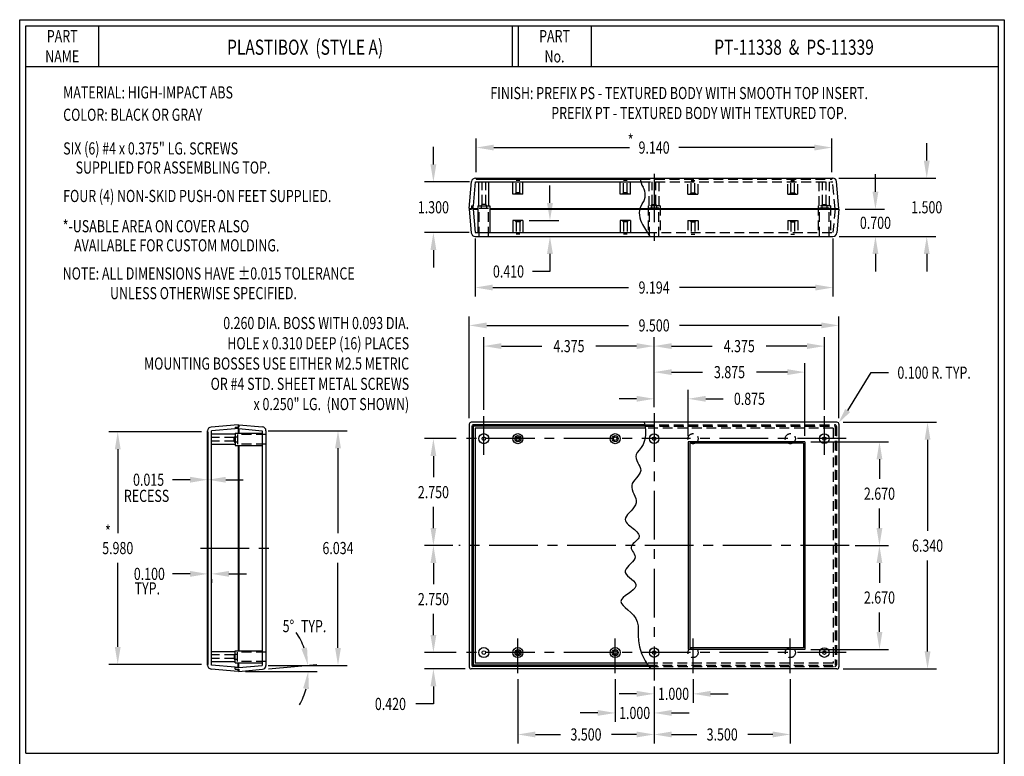
# Model space of a CAD drawing. Extents: x 0 to 25.3, y 0 to 38.8.
# Drawn here: x 0 to 25.3, y 19.8 to 38.8 of the extents above; entities that cross this region are included whole.
import ezdxf
from ezdxf.enums import TextEntityAlignment as Align

# ---------------------------------------------------------------- set-up
doc = ezdxf.new("R2010")
doc.units = 0
doc.linetypes.add('CENTER', pattern=[2, 1.25, -0.25, 0.25, -0.25])
doc.linetypes.add('HIDDEN', pattern=[0.375, 0.25, -0.125])
doc.layers.get('0').update_dxf_attribs({"linetype": 'CONTINUOUS'})
for name, color, linetype in [('CENTER', 7, 'CENTER'), ('DIM', 7, 'CONTINUOUS'), ('HIDDEN', 7, 'HIDDEN'), ('OBJECT', 7, 'CONTINUOUS'), ('TEXT', 7, 'CONTINUOUS'), ('TITLE', 7, 'CONTINUOUS')]:
    doc.layers.add(name, color=color, linetype=linetype)
doc.styles.add('TXT', font='txt', dxfattribs={"width": 0.75})
doc.dimstyles.new('DIM', dxfattribs={"dimscale": 2.5, "dimtxt": 0.125, "dimasz": 0.18, "dimexe": 0.093, "dimexo": 0.0625, "dimgap": 0.09, "dimtad": 0, "dimtih": 1, "dimtoh": 1, "dimzin": 0, "dimcen": 0.09, "dimazin": 3, "dimtfac": 1, "dimtix": 1, "dimtofl": 0, "dimtmove": 0, "dimatfit": 3})
doc.dimstyles.new('STD', dxfattribs={"dimscale": 2.5, "dimtxt": 0.125, "dimasz": 0.18, "dimexe": 0.093, "dimexo": 0.0625, "dimgap": 0.09, "dimtad": 0, "dimtih": 1, "dimtoh": 1, "dimzin": 0, "dimcen": 0.09, "dimazin": 3, "dimtfac": 1, "dimtofl": 0, "dimtmove": 0, "dimatfit": 3})

# ---------------------------------------------------------------- blocks, each defined once
blk = doc.blocks.new('*D18')
at = {"color": 0, "linetype": 'BYBLOCK'}
for p, q in [((10.985816, 34.314371), (10.985816, 35.175559)), ((20.125816, 34.314371), (20.125816, 35.175559)), ((11.435816, 34.943059), (14.920659, 34.943059)), ((19.675816, 34.943059), (16.190972, 34.943059))]:
    blk.add_line(p, q, dxfattribs=at)
for points in [[(11.435816, 35.018059), (11.435816, 34.868059), (10.985816, 34.943059)], [(19.675816, 35.018059), (19.675816, 34.868059), (20.125816, 34.943059)]]:
    blk.add_solid(points, dxfattribs=at)
at = {"color": 0, "linetype": 'BYBLOCK', "style": 'TXT', "width": 0.75}
blk.add_text('9.140', height=0.3125, dxfattribs=at).set_placement((15.555816, 34.943059), align=Align.MIDDLE_CENTER)
blk = doc.blocks.new('*D0')
at = {"color": 0, "linetype": 'BYBLOCK'}
for p, q in [((12.880088, 32.034374), (12.880088, 32.484374)), ((12.342566, 31.584374), (13.112588, 31.584374)), ((13.033112, 31.174374), (13.112588, 31.174374)), ((12.880088, 30.724374), (12.880088, 30.274374)), ((12.880088, 30.274374), (12.430088, 30.274374))]:
    blk.add_line(p, q, dxfattribs=at)
for points in [[(12.805088, 32.034374), (12.955088, 32.034374), (12.880088, 31.584374)], [(12.805088, 30.724374), (12.955088, 30.724374), (12.880088, 31.174374)]]:
    blk.add_solid(points, dxfattribs=at)
at = {"color": 0, "linetype": 'BYBLOCK', "style": 'TXT', "width": 0.75}
blk.add_text('0.410', height=0.3125, dxfattribs=at).set_placement((11.814463, 30.274374), align=Align.MIDDLE_CENTER)
blk = doc.blocks.new('*D1')
at = {"color": 0, "linetype": 'BYBLOCK'}
for p, q in [((21.243622, 32.324374), (21.243622, 32.774374)), ((20.462066, 31.874374), (21.476122, 31.874374)), ((20.30919, 31.174374), (21.476122, 31.174374)), ((21.243622, 30.724374), (21.243622, 30.274374))]:
    blk.add_line(p, q, dxfattribs=at)
for points in [[(21.168622, 32.324374), (21.318622, 32.324374), (21.243622, 31.874374)], [(21.168622, 30.724374), (21.318622, 30.724374), (21.243622, 31.174374)]]:
    blk.add_solid(points, dxfattribs=at)
at = {"color": 0, "linetype": 'BYBLOCK', "style": 'TXT', "width": 0.75}
blk.add_text('0.700', height=0.3125, dxfattribs=at).set_placement((21.243622, 31.524374), align=Align.MIDDLE_CENTER)
blk = doc.blocks.new('*D2')
at = {"color": 0, "linetype": 'BYBLOCK'}
for p, q in [((22.561718, 33.124374), (22.561718, 33.574374)), ((20.301935, 32.674374), (22.794218, 32.674374)), ((20.30919, 31.174374), (22.794218, 31.174374)), ((22.561718, 30.724374), (22.561718, 30.274374))]:
    blk.add_line(p, q, dxfattribs=at)
for points in [[(22.486718, 33.124374), (22.636718, 33.124374), (22.561718, 32.674374)], [(22.486718, 30.724374), (22.636718, 30.724374), (22.561718, 31.174374)]]:
    blk.add_solid(points, dxfattribs=at)
at = {"color": 0, "linetype": 'BYBLOCK', "style": 'TXT', "width": 0.75}
blk.add_text('1.500', height=0.3125, dxfattribs=at).set_placement((22.561718, 31.924374), align=Align.MIDDLE_CENTER)
blk = doc.blocks.new('*D3')
at = {"color": 0, "linetype": 'BYBLOCK'}
for p, q in [((15.556316, 28.957105), (15.556316, 29.401846)), ((16.431316, 28.220883), (16.431316, 29.401846)), ((15.106316, 29.169346), (14.656316, 29.169346)), ((16.881316, 29.169346), (17.331316, 29.169346))]:
    blk.add_line(p, q, dxfattribs=at)
for points in [[(15.106316, 29.244346), (15.106316, 29.094346), (15.556316, 29.169346)], [(16.881316, 29.244346), (16.881316, 29.094346), (16.431316, 29.169346)]]:
    blk.add_solid(points, dxfattribs=at)
at = {"color": 0, "linetype": 'BYBLOCK', "style": 'TXT', "width": 0.75}
blk.add_text('0.875', height=0.3125, dxfattribs=at).set_placement((18.005534, 29.169346), align=Align.MIDDLE_CENTER)
blk = doc.blocks.new('*D4')
at = {"color": 0, "linetype": 'BYBLOCK'}
for p, q in [((15.556316, 28.957105), (15.556316, 30.087273)), ((16.006316, 29.854773), (16.800066, 29.854773)), ((18.981316, 29.854773), (18.187566, 29.854773)), ((19.431316, 28.220883), (19.431316, 30.087273))]:
    blk.add_line(p, q, dxfattribs=at)
for points in [[(16.006316, 29.929773), (16.006316, 29.779773), (15.556316, 29.854773)], [(18.981316, 29.929773), (18.981316, 29.779773), (19.431316, 29.854773)]]:
    blk.add_solid(points, dxfattribs=at)
at = {"color": 0, "linetype": 'BYBLOCK', "style": 'TXT', "width": 0.75}
blk.add_text('3.875', height=0.3125, dxfattribs=at).set_placement((17.493816, 29.854773), align=Align.MIDDLE_CENTER)
blk = doc.blocks.new('*D17')
at = {"color": 0, "linetype": 'BYBLOCK'}
for p, q in [((15.556316, 28.957105), (15.556316, 30.756573)), ((19.931316, 28.883187), (19.931316, 30.756573)), ((16.006316, 30.524073), (17.050066, 30.524073)), ((19.481316, 30.524073), (18.437566, 30.524073))]:
    blk.add_line(p, q, dxfattribs=at)
for points in [[(16.006316, 30.599073), (16.006316, 30.449073), (15.556316, 30.524073)], [(19.481316, 30.599073), (19.481316, 30.449073), (19.931316, 30.524073)]]:
    blk.add_solid(points, dxfattribs=at)
at = {"color": 0, "linetype": 'BYBLOCK', "style": 'TXT', "width": 0.75}
blk.add_text('4.375', height=0.3125, dxfattribs=at).set_placement((17.743816, 30.524073), align=Align.MIDDLE_CENTER)
blk = doc.blocks.new('*D16')
at = {"color": 0, "linetype": 'BYBLOCK'}
for p, q in [((11.181316, 28.883187), (11.181316, 30.756573)), ((15.556316, 28.957105), (15.556316, 30.756573)), ((11.631316, 30.524073), (12.675066, 30.524073)), ((15.106316, 30.524073), (14.062566, 30.524073))]:
    blk.add_line(p, q, dxfattribs=at)
for points in [[(11.631316, 30.599073), (11.631316, 30.449073), (11.181316, 30.524073)], [(15.106316, 30.599073), (15.106316, 30.449073), (15.556316, 30.524073)]]:
    blk.add_solid(points, dxfattribs=at)
at = {"color": 0, "linetype": 'BYBLOCK', "style": 'TXT', "width": 0.75}
blk.add_text('4.375', height=0.3125, dxfattribs=at).set_placement((13.368816, 30.524073), align=Align.MIDDLE_CENTER)
blk = doc.blocks.new('*D15')
at = {"color": 0, "linetype": 'BYBLOCK'}
for p, q in [((10.805816, 28.670883), (10.805816, 31.288786)), ((20.305816, 28.670883), (20.305816, 31.288786)), ((11.255816, 31.056286), (14.901128, 31.056286)), ((19.855816, 31.056286), (16.210503, 31.056286))]:
    blk.add_line(p, q, dxfattribs=at)
for points in [[(11.255816, 31.131286), (11.255816, 30.981286), (10.805816, 31.056286)], [(19.855816, 31.131286), (19.855816, 30.981286), (20.305816, 31.056286)]]:
    blk.add_solid(points, dxfattribs=at)
at = {"color": 0, "linetype": 'BYBLOCK', "style": 'TXT', "width": 0.75}
blk.add_text('9.500', height=0.3125, dxfattribs=at).set_placement((15.555816, 31.056286), align=Align.MIDDLE_CENTER)
blk = doc.blocks.new('*D7')
at = {"color": 0, "linetype": 'BYBLOCK'}
for p, q in [((16.556316, 22.021923), (16.556316, 21.414891)), ((15.556316, 21.832162), (15.556316, 21.414891)), ((15.106316, 21.647391), (14.656316, 21.647391)), ((17.006316, 21.647391), (17.456316, 21.647391))]:
    blk.add_line(p, q, dxfattribs=at)
for points in [[(15.106316, 21.722391), (15.106316, 21.572391), (15.556316, 21.647391)], [(17.006316, 21.722391), (17.006316, 21.572391), (16.556316, 21.647391)]]:
    blk.add_solid(points, dxfattribs=at)
at = {"color": 0, "linetype": 'BYBLOCK', "style": 'TXT', "width": 0.75}
blk.add_text('1.000', height=0.3125, dxfattribs=at).set_placement((16.056316, 21.647391), align=Align.MIDDLE_CENTER)
blk = doc.blocks.new('*D6')
at = {"color": 0, "linetype": 'BYBLOCK'}
for p, q in [((14.556316, 22.021923), (14.556316, 20.922997)), ((15.556316, 21.832162), (15.556316, 20.922997)), ((14.106316, 21.155497), (13.656316, 21.155497)), ((16.006316, 21.155497), (16.456316, 21.155497))]:
    blk.add_line(p, q, dxfattribs=at)
for points in [[(14.106316, 21.230497), (14.106316, 21.080497), (14.556316, 21.155497)], [(16.006316, 21.230497), (16.006316, 21.080497), (15.556316, 21.155497)]]:
    blk.add_solid(points, dxfattribs=at)
at = {"color": 0, "linetype": 'BYBLOCK', "style": 'TXT', "width": 0.75}
blk.add_text('1.000', height=0.3125, dxfattribs=at).set_placement((15.056316, 21.155497), align=Align.MIDDLE_CENTER)
blk = doc.blocks.new('*D5')
at = {"color": 0, "linetype": 'BYBLOCK'}
for p, q in [((19.056316, 22.021923), (19.056316, 20.369817)), ((15.556316, 21.832162), (15.556316, 20.369817)), ((16.006316, 20.602317), (16.651628, 20.602317)), ((18.606316, 20.602317), (17.961003, 20.602317))]:
    blk.add_line(p, q, dxfattribs=at)
for points in [[(16.006316, 20.677317), (16.006316, 20.527317), (15.556316, 20.602317)], [(18.606316, 20.677317), (18.606316, 20.527317), (19.056316, 20.602317)]]:
    blk.add_solid(points, dxfattribs=at)
at = {"color": 0, "linetype": 'BYBLOCK', "style": 'TXT', "width": 0.75}
blk.add_text('3.500', height=0.3125, dxfattribs=at).set_placement((17.306316, 20.602317), align=Align.MIDDLE_CENTER)
blk = doc.blocks.new('*D8')
at = {"color": 0, "linetype": 'BYBLOCK'}
for p, q in [((12.056316, 22.021923), (12.056316, 20.369817)), ((15.556316, 21.832162), (15.556316, 20.369817)), ((12.506316, 20.602317), (13.151628, 20.602317)), ((15.106316, 20.602317), (14.461003, 20.602317))]:
    blk.add_line(p, q, dxfattribs=at)
for points in [[(12.506316, 20.677317), (12.506316, 20.527317), (12.056316, 20.602317)], [(15.106316, 20.677317), (15.106316, 20.527317), (15.556316, 20.602317)]]:
    blk.add_solid(points, dxfattribs=at)
at = {"color": 0, "linetype": 'BYBLOCK', "style": 'TXT', "width": 0.75}
blk.add_text('3.500', height=0.3125, dxfattribs=at).set_placement((13.806316, 20.602317), align=Align.MIDDLE_CENTER)
blk = doc.blocks.new('*D9')
at = {"color": 0, "linetype": 'BYBLOCK'}
for p, q in [((19.587566, 28.064633), (21.579355, 28.064633)), ((21.346855, 27.614633), (21.346855, 27.110883)), ((21.346855, 25.844633), (21.346855, 26.348383)), ((20.726659, 25.394633), (21.579355, 25.394633))]:
    blk.add_line(p, q, dxfattribs=at)
for points in [[(21.271855, 27.614633), (21.421855, 27.614633), (21.346855, 28.064633)], [(21.271855, 25.844633), (21.421855, 25.844633), (21.346855, 25.394633)]]:
    blk.add_solid(points, dxfattribs=at)
at = {"color": 0, "linetype": 'BYBLOCK', "style": 'TXT', "width": 0.75}
blk.add_text('2.670', height=0.3125, dxfattribs=at).set_placement((21.346855, 26.729633), align=Align.MIDDLE_CENTER)
blk = doc.blocks.new('*D14')
at = {"color": 0, "linetype": 'BYBLOCK'}
for p, q in [((20.412066, 28.564633), (22.81517, 28.564633)), ((22.58267, 28.114633), (22.58267, 25.775883)), ((22.58267, 22.674633), (22.58267, 25.013383)), ((20.412066, 22.224633), (22.81517, 22.224633))]:
    blk.add_line(p, q, dxfattribs=at)
for points in [[(22.50767, 28.114633), (22.65767, 28.114633), (22.58267, 28.564633)], [(22.50767, 22.674633), (22.65767, 22.674633), (22.58267, 22.224633)]]:
    blk.add_solid(points, dxfattribs=at)
at = {"color": 0, "linetype": 'BYBLOCK', "style": 'TXT', "width": 0.75}
blk.add_text('6.340', height=0.3125, dxfattribs=at).set_placement((22.58267, 25.394633), align=Align.MIDDLE_CENTER)
blk = doc.blocks.new('*D10')
at = {"color": 0, "linetype": 'BYBLOCK'}
for p, q in [((20.726659, 25.394633), (21.579355, 25.394633)), ((21.346855, 24.944633), (21.346855, 24.440883)), ((21.346855, 23.174633), (21.346855, 23.678383)), ((19.587566, 22.724633), (21.579355, 22.724633))]:
    blk.add_line(p, q, dxfattribs=at)
for points in [[(21.271855, 24.944633), (21.421855, 24.944633), (21.346855, 25.394633)], [(21.271855, 23.174633), (21.421855, 23.174633), (21.346855, 22.724633)]]:
    blk.add_solid(points, dxfattribs=at)
at = {"color": 0, "linetype": 'BYBLOCK', "style": 'TXT', "width": 0.75}
blk.add_text('2.670', height=0.3125, dxfattribs=at).set_placement((21.346855, 24.059633), align=Align.MIDDLE_CENTER)
blk = doc.blocks.new('*D56')
at = {"color": 0, "linetype": 'BYBLOCK'}
for p, q in [((11.211271, 27.978312), (10.398166, 27.978312)), ((10.630666, 27.528312), (10.630666, 26.984562)), ((10.630666, 25.678312), (10.630666, 26.222062)), ((11.130052, 25.228312), (10.398166, 25.228312))]:
    blk.add_line(p, q, dxfattribs=at)
for points in [[(10.555666, 27.528312), (10.705666, 27.528312), (10.630666, 27.978312)], [(10.555666, 25.678312), (10.705666, 25.678312), (10.630666, 25.228312)]]:
    blk.add_solid(points, dxfattribs=at)
at = {"color": 0, "linetype": 'BYBLOCK', "style": 'TXT', "width": 0.75}
blk.add_text('2.750', height=0.3125, dxfattribs=at).set_placement((10.630666, 26.603312), align=Align.MIDDLE_CENTER)
blk = doc.blocks.new('*D57')
at = {"color": 0, "linetype": 'BYBLOCK'}
for p, q in [((11.130052, 25.228312), (10.398166, 25.228312)), ((10.630666, 24.778312), (10.630666, 24.234562)), ((10.630666, 22.928312), (10.630666, 23.472062)), ((11.211271, 22.478312), (10.398166, 22.478312))]:
    blk.add_line(p, q, dxfattribs=at)
for points in [[(10.555666, 24.778312), (10.705666, 24.778312), (10.630666, 25.228312)], [(10.555666, 22.928312), (10.705666, 22.928312), (10.630666, 22.478312)]]:
    blk.add_solid(points, dxfattribs=at)
at = {"color": 0, "linetype": 'BYBLOCK', "style": 'TXT', "width": 0.75}
blk.add_text('2.750', height=0.3125, dxfattribs=at).set_placement((10.630666, 23.853312), align=Align.MIDDLE_CENTER)
blk = doc.blocks.new('*D58')
at = {"color": 0, "linetype": 'BYBLOCK'}
for p, q in [((10.630666, 22.928312), (10.630666, 23.378312)), ((11.211271, 22.478312), (10.398166, 22.478312)), ((11.444646, 22.058312), (10.398166, 22.058312)), ((10.630666, 21.608312), (10.630666, 21.158312)), ((10.630666, 21.158312), (10.180666, 21.158312))]:
    blk.add_line(p, q, dxfattribs=at)
for points in [[(10.555666, 22.928312), (10.705666, 22.928312), (10.630666, 22.478312)], [(10.555666, 21.608312), (10.705666, 21.608312), (10.630666, 22.058312)]]:
    blk.add_solid(points, dxfattribs=at)
at = {"color": 0, "linetype": 'BYBLOCK', "style": 'TXT', "width": 0.75}
blk.add_text('0.420', height=0.3125, dxfattribs=at).set_placement((9.525979, 21.158312), align=Align.MIDDLE_CENTER)
blk = doc.blocks.new('*D21')
at = {"color": 0, "linetype": 'BYBLOCK'}
for p, q in [((3.51843, 27.997967), (1.133828, 27.997967)), ((1.366328, 27.547967), (1.366328, 25.389217)), ((1.366328, 22.467967), (1.366328, 24.626717)), ((3.51843, 22.017967), (1.133828, 22.017967))]:
    blk.add_line(p, q, dxfattribs=at)
for points in [[(1.291328, 27.547967), (1.441328, 27.547967), (1.366328, 27.997967)], [(1.291328, 22.467967), (1.441328, 22.467967), (1.366328, 22.017967)]]:
    blk.add_solid(points, dxfattribs=at)
at = {"color": 0, "linetype": 'BYBLOCK', "style": 'TXT', "width": 0.75}
blk.add_text('5.980', height=0.3125, dxfattribs=at).set_placement((1.366328, 25.007967), align=Align.MIDDLE_CENTER)
blk = doc.blocks.new('*D19')
at = {"color": 0, "linetype": 'BYBLOCK'}
for p, q in [((3.67468, 26.920957), (3.67468, 26.997207)), ((3.68968, 26.920957), (3.68968, 26.997207)), ((3.22468, 26.764707), (2.77468, 26.764707)), ((4.13968, 26.764707), (4.58968, 26.764707))]:
    blk.add_line(p, q, dxfattribs=at)
for points in [[(3.22468, 26.839707), (3.22468, 26.689707), (3.67468, 26.764707)], [(4.13968, 26.839707), (4.13968, 26.689707), (3.68968, 26.764707)]]:
    blk.add_solid(points, dxfattribs=at)
at = {"color": 0, "linetype": 'BYBLOCK', "style": 'TXT', "width": 0.75}
blk.add_text('0.015', height=0.3125, dxfattribs=at).set_placement((2.159055, 26.764707), align=Align.MIDDLE_CENTER)
blk = doc.blocks.new('*D20')
at = {"color": 0, "linetype": 'BYBLOCK'}
for p, q in [((3.22468, 24.343941), (2.77468, 24.343941)), ((4.22468, 24.343941), (4.67468, 24.343941)), ((3.67468, 24.211883), (3.67468, 24.111441)), ((3.77468, 24.211883), (3.77468, 24.111441))]:
    blk.add_line(p, q, dxfattribs=at)
for points in [[(3.22468, 24.418941), (3.22468, 24.268941), (3.67468, 24.343941)], [(4.22468, 24.418941), (4.22468, 24.268941), (3.77468, 24.343941)]]:
    blk.add_solid(points, dxfattribs=at)
at = {"color": 0, "linetype": 'BYBLOCK', "style": 'TXT', "width": 0.75}
blk.add_text('0.100', height=0.3125, dxfattribs=at).set_placement((2.178586, 24.343941), align=Align.MIDDLE_CENTER)
blk = doc.blocks.new('*D22')
at = {"color": 0, "linetype": 'BYBLOCK'}
for p, q in [((6.723285, 22.310035), (7.970089, 22.422264)), ((6.137238, 22.242772), (7.978151, 22.242772))]:
    blk.add_line(p, q, dxfattribs=at)
for start, end in [(19.752848, 34.36217), (330.781356, 345.390678)]:
    blk.add_arc((5.976022, 22.242772), 1.769629, start, end, dxfattribs=at)
for points in [[(7.714761, 22.857008), (7.568288, 22.824675), (7.738525, 22.40142)], [(7.614044, 21.80596), (7.762827, 21.786888), (7.745651, 22.242772)]]:
    blk.add_solid(points, dxfattribs=at)
at = {"color": 0, "linetype": 'BYBLOCK', "style": 'TXT', "width": 0.75}
blk.add_text('5%%d', height=0.3125, dxfattribs=at).set_placement((7.236164, 23.406922), align=Align.MIDDLE_CENTER)
blk = doc.blocks.new('*D60')
at = {"color": 0, "linetype": 'BYBLOCK'}
for p, q in [((11.703771, 33.121255), (11.703771, 31.63123)), ((20.89802, 33.121255), (20.89802, 31.63123)), ((12.153771, 31.86373), (15.646208, 31.86373)), ((20.44802, 31.86373), (16.955583, 31.86373))]:
    blk.add_line(p, q, dxfattribs=at)
for points in [[(12.153771, 31.93873), (12.153771, 31.78873), (11.703771, 31.86373)], [(20.44802, 31.93873), (20.44802, 31.78873), (20.89802, 31.86373)]]:
    blk.add_solid(points, dxfattribs=at)
at = {"color": 0, "linetype": 'BYBLOCK', "style": 'TXT', "width": 0.75}
blk.add_text('9.194', height=0.3125, dxfattribs=at).set_placement((16.300896, 31.86373), align=Align.MIDDLE_CENTER)
blk = doc.blocks.new('*D62')
at = {"color": 0, "linetype": 'BYBLOCK'}
for p, q in [((6.384052, 28.182936), (8.411176, 28.182936)), ((8.178676, 27.732936), (8.178676, 25.547062)), ((8.178676, 22.598687), (8.178676, 24.784562)), ((6.384052, 22.148687), (8.411176, 22.148687))]:
    blk.add_line(p, q, dxfattribs=at)
for points in [[(8.103676, 27.732936), (8.253676, 27.732936), (8.178676, 28.182936)], [(8.103676, 22.598687), (8.253676, 22.598687), (8.178676, 22.148687)]]:
    blk.add_solid(points, dxfattribs=at)
at = {"color": 0, "linetype": 'BYBLOCK', "style": 'TXT', "width": 0.75}
blk.add_text('6.034', height=0.3125, dxfattribs=at).set_placement((8.178676, 25.165812), align=Align.MIDDLE_CENTER)
blk = doc.blocks.new('*D61')
at = {"color": 0, "linetype": 'BYBLOCK'}
for p, q in [((10.630666, 35.027505), (10.630666, 35.477505)), ((11.554776, 34.577505), (10.398166, 34.577505)), ((11.547521, 33.277505), (10.398166, 33.277505)), ((10.630666, 32.827505), (10.630666, 32.377505))]:
    blk.add_line(p, q, dxfattribs=at)
for points in [[(10.555666, 35.027505), (10.705666, 35.027505), (10.630666, 34.577505)], [(10.555666, 32.827505), (10.705666, 32.827505), (10.630666, 33.277505)]]:
    blk.add_solid(points, dxfattribs=at)
at = {"color": 0, "linetype": 'BYBLOCK', "style": 'TXT', "width": 0.75}
blk.add_text('1.300', height=0.3125, dxfattribs=at).set_placement((10.630666, 33.927505), align=Align.MIDDLE_CENTER)

msp = doc.modelspace()

# ---------------------------------------------------------------- linework, layer by layer
at = {"layer": 'CENTER'}
for p, q in [((16.301396, 34.791128), (16.301396, 33.063882)), ((16.301396, 28.634533), (16.301396, 21.75959)), ((11.926396, 27.558508), (11.926396, 28.560615)), ((20.676396, 27.558508), (20.676396, 28.560615)), ((21.23427, 27.978312), (11.367521, 27.978312)), ((4.647933, 25.165812), (6.507671, 25.165812)), ((21.315489, 25.228312), (11.286302, 25.228312)), ((12.801396, 21.949351), (12.801396, 22.844772)), ((15.301396, 21.949351), (15.301396, 22.844772)), ((17.301396, 21.949351), (17.301396, 22.844772)), ((19.801396, 21.949351), (19.801396, 22.844772)), ((21.23427, 22.478312), (11.367521, 22.478312))]:
    msp.add_line(p, q, dxfattribs=at)
at = {"layer": 'DIM'}
for p, q in [((21.275618, 28.700938), (21.878001, 29.675549)), ((21.878001, 29.675549), (22.328001, 29.675549))]:
    msp.add_line(p, q, dxfattribs=at)
msp.add_lwpolyline([(12.719285, 28.099772, 0, 0.16875, 0), (12.457667, 28.465909, 0, 0, 0), (10.681951, 30.951052, 0, 0, 0), (10.231951, 30.951052, 0, 0, 0)], format="xyseb", dxfattribs=at)
msp.add_solid([(21.339416, 28.661507), (21.211821, 28.74037), (21.039028, 28.380653)], dxfattribs=at)
at = {"layer": 'HIDDEN'}
for p, q in [((20.870896, 34.677505), (20.870896, 34.646505)), ((11.879396, 33.995578), (11.879396, 34.577505)), ((11.973396, 33.995578), (11.973396, 34.577505)), ((12.848396, 34.617505), (12.754396, 34.617505)), ((12.754396, 34.298505), (12.754396, 34.617505)), ((12.848396, 34.298505), (12.848396, 34.617505)), ((15.514396, 34.298505), (15.514396, 34.617505)), ((15.608396, 34.617505), (15.514396, 34.617505)), ((15.608396, 34.298505), (15.608396, 34.617505)), ((15.95079, 34.646505), (20.870896, 34.646505)), ((15.958921, 34.577505), (20.890765, 34.577505)), ((16.171396, 33.964578), (16.171396, 34.577505)), ((16.254396, 33.995578), (16.254396, 34.577505)), ((16.348396, 33.995578), (16.348396, 34.577505)), ((16.431396, 33.964578), (16.431396, 34.577505)), ((17.171396, 34.267505), (17.171396, 34.577505)), ((17.254396, 34.617505), (17.348396, 34.617505)), ((17.254396, 34.298505), (17.254396, 34.617505)), ((17.348396, 34.298505), (17.348396, 34.617505)), ((17.431396, 34.267505), (17.431396, 34.577505)), ((19.733396, 34.267505), (19.733396, 34.577505)), ((19.816396, 34.298505), (19.816396, 34.617505)), ((19.816396, 34.617505), (19.910396, 34.617505)), ((19.910396, 34.298505), (19.910396, 34.617505)), ((19.993396, 34.267505), (19.993396, 34.577505)), ((20.545396, 33.964578), (20.545396, 34.577505)), ((20.628396, 33.995578), (20.628396, 34.577505)), ((20.722396, 33.995578), (20.722396, 34.577505)), ((20.805396, 33.964578), (20.805396, 34.577505)), ((20.951276, 33.885863), (20.890765, 34.577505)), ((12.723396, 34.267505), (12.754396, 34.298505)), ((12.848396, 34.298505), (12.754396, 34.298505)), ((12.879396, 34.267505), (12.848396, 34.298505)), ((15.483396, 34.267505), (15.514396, 34.298505)), ((15.608396, 34.298505), (15.514396, 34.298505)), ((15.639396, 34.267505), (15.608396, 34.298505)), ((17.171396, 34.267505), (17.431396, 34.267505)), ((17.223396, 34.267505), (17.254396, 34.298505)), ((17.254396, 34.298505), (17.348396, 34.298505)), ((17.379396, 34.267505), (17.348396, 34.298505)), ((19.733396, 34.267505), (19.993396, 34.267505)), ((19.785396, 34.267505), (19.816396, 34.298505)), ((19.816396, 34.298505), (19.910396, 34.298505)), ((19.941396, 34.267505), (19.910396, 34.298505)), ((11.804396, 33.904578), (12.048396, 33.904578)), ((11.804396, 33.177505), (11.804396, 33.904578)), ((11.848396, 33.964578), (11.879396, 33.995578)), ((11.861396, 33.964578), (11.861396, 33.904578)), ((11.973396, 33.995578), (11.879396, 33.995578)), ((12.004396, 33.964578), (11.973396, 33.995578)), ((11.991396, 33.964578), (11.991396, 33.904578)), ((12.048396, 33.177505), (12.048396, 33.904578)), ((16.146396, 33.964578), (16.146396, 33.277505)), ((16.456396, 33.964578), (16.146396, 33.964578)), ((16.423396, 33.904578), (16.179396, 33.904578)), ((16.179396, 33.177505), (16.179396, 33.904578)), ((16.223396, 33.964578), (16.254396, 33.995578)), ((16.236396, 33.964578), (16.236396, 33.904578)), ((16.254396, 33.995578), (16.348396, 33.995578)), ((16.379396, 33.964578), (16.348396, 33.995578)), ((16.366396, 33.964578), (16.366396, 33.904578)), ((16.423396, 33.177505), (16.423396, 33.904578)), ((16.456396, 33.964578), (16.456396, 33.277505)), ((20.830396, 33.964578), (20.520396, 33.964578)), ((20.520396, 33.964578), (20.520396, 33.277505)), ((20.553396, 33.177505), (20.553396, 33.904578)), ((20.797396, 33.904578), (20.553396, 33.904578)), ((20.597396, 33.964578), (20.628396, 33.995578)), ((20.610396, 33.964578), (20.610396, 33.904578)), ((20.628396, 33.995578), (20.722396, 33.995578)), ((20.753396, 33.964578), (20.722396, 33.995578)), ((20.740396, 33.964578), (20.740396, 33.904578)), ((20.797396, 33.177505), (20.797396, 33.904578)), ((20.830396, 33.964578), (20.830396, 33.277505)), ((20.951276, 33.88622), (20.89802, 33.277505)), ((12.723396, 33.587505), (12.754396, 33.556505)), ((12.848396, 33.556505), (12.754396, 33.556505)), ((12.754396, 33.556505), (12.754396, 33.237505)), ((12.879396, 33.587505), (12.848396, 33.556505)), ((12.848396, 33.556505), (12.848396, 33.237505)), ((15.483396, 33.587505), (15.514396, 33.556505)), ((15.514396, 33.556505), (15.514396, 33.237505)), ((15.608396, 33.556505), (15.514396, 33.556505)), ((15.639396, 33.587505), (15.608396, 33.556505)), ((15.608396, 33.556505), (15.608396, 33.237505)), ((17.171396, 33.587505), (17.171396, 33.277505)), ((17.171396, 33.587505), (17.431396, 33.587505)), ((17.223396, 33.587505), (17.254396, 33.556505)), ((17.254396, 33.556505), (17.348396, 33.556505)), ((17.254396, 33.556505), (17.254396, 33.237505)), ((17.379396, 33.587505), (17.348396, 33.556505)), ((17.348396, 33.556505), (17.348396, 33.237505)), ((17.431396, 33.587505), (17.431396, 33.277505)), ((19.733396, 33.587505), (19.993396, 33.587505)), ((19.733396, 33.587505), (19.733396, 33.277505)), ((19.785396, 33.587505), (19.816396, 33.556505)), ((19.816396, 33.556505), (19.816396, 33.237505)), ((19.816396, 33.556505), (19.910396, 33.556505)), ((19.941396, 33.587505), (19.910396, 33.556505)), ((19.910396, 33.556505), (19.910396, 33.237505)), ((19.993396, 33.587505), (19.993396, 33.277505)), ((12.848396, 33.237505), (12.754396, 33.237505)), ((15.608396, 33.237505), (15.514396, 33.237505)), ((16.118928, 33.277505), (20.89802, 33.277505)), ((17.254396, 33.237505), (17.348396, 33.237505)), ((19.816396, 33.237505), (19.910396, 33.237505)), ((16.054922, 28.333312), (20.945896, 28.333312)), ((16.061576, 28.298312), (20.950896, 28.298312)), ((20.899514, 28.24693), (16.071344, 28.24693)), ((20.899514, 28.24693), (20.899514, 22.209693)), ((20.950896, 28.298312), (20.950896, 22.158312)), ((20.985896, 28.293312), (20.985896, 22.163312)), ((5.509728, 28.007312), (4.927728, 28.007312)), ((5.509728, 27.913312), (4.927728, 27.913312)), ((5.540728, 28.038312), (5.509728, 28.007312)), ((5.509728, 27.913312), (5.509728, 28.007312)), ((5.540728, 27.882312), (5.509728, 27.913312)), ((5.540728, 28.025312), (5.600728, 28.025312)), ((5.540728, 27.895312), (5.600728, 27.895312)), ((6.327802, 28.082312), (5.600728, 28.082312)), ((5.600728, 28.082312), (5.600728, 27.838312)), ((6.327802, 27.838312), (5.600728, 27.838312)), ((5.509728, 22.418312), (4.927728, 22.418312)), ((5.509728, 22.324312), (4.927728, 22.324312)), ((5.540728, 22.449312), (5.509728, 22.418312)), ((5.509728, 22.418312), (5.509728, 22.324312)), ((5.540728, 22.293312), (5.509728, 22.324312)), ((5.540728, 22.436312), (5.600728, 22.436312)), ((5.540728, 22.306312), (5.600728, 22.306312)), ((5.600728, 22.249312), (5.600728, 22.493312)), ((6.327802, 22.493312), (5.600728, 22.493312)), ((6.327802, 22.249312), (5.600728, 22.249312)), ((20.899514, 22.209693), (16.106711, 22.209693)), ((16.141341, 22.158312), (20.950896, 22.158312)), ((16.16493, 22.123312), (20.945896, 22.123312))]:
    msp.add_line(p, q, dxfattribs=at)
for centre in [(17.301396, 27.978312), (19.801396, 27.978312), (17.301396, 22.478312), (19.801396, 22.478312)]:
    msp.add_circle(centre, 0.13, dxfattribs=at)
for centre, start, end in [((20.945896, 28.293312), 0, 90), ((20.945896, 22.163312), 270, 0)]:
    msp.add_arc(centre, 0.04, start, end, dxfattribs=at)
at = {"layer": 'OBJECT'}
for p, q in [((11.711026, 34.677505), (20.890765, 34.677505)), ((11.730896, 34.677505), (11.730896, 34.646505)), ((11.550896, 33.894578), (11.611406, 34.58622)), ((11.657402, 33.964578), (11.711026, 34.577505)), ((11.711026, 34.577505), (15.958921, 34.577505)), ((11.730896, 34.646505), (15.95079, 34.646505)), ((11.796396, 33.964578), (11.796396, 34.577505)), ((12.056396, 33.964578), (12.056396, 34.577505)), ((12.671396, 34.267505), (12.671396, 34.577505)), ((12.931396, 34.267505), (12.931396, 34.577505)), ((15.431396, 34.267505), (15.431396, 34.577505)), ((15.691396, 34.267505), (15.691396, 34.577505)), ((21.050896, 33.894578), (20.990385, 34.58622)), ((12.931396, 34.267505), (12.671396, 34.267505)), ((15.691396, 34.267505), (15.431396, 34.267505)), ((11.610896, 33.964578), (11.610896, 33.894578)), ((11.610896, 33.964578), (11.657402, 33.964578)), ((11.651278, 33.877505), (11.651278, 33.964578)), ((11.771396, 33.964578), (11.771396, 33.277505)), ((11.771396, 33.964578), (12.081396, 33.964578)), ((12.081396, 33.964578), (12.081396, 33.277505)), ((11.550896, 33.894578), (11.610896, 33.894578)), ((11.550896, 33.877505), (11.604151, 33.268789)), ((11.550896, 33.877505), (11.610896, 33.877505)), ((11.610896, 33.894578), (11.610896, 33.877505)), ((11.651278, 33.894578), (11.771396, 33.894578)), ((11.651278, 33.877505), (11.703771, 33.277505)), ((11.651278, 33.877505), (11.771396, 33.877505)), ((12.081396, 33.894578), (21.050896, 33.894578)), ((12.081396, 33.877505), (21.050896, 33.877505)), ((21.050896, 33.877505), (20.99764, 33.268789)), ((12.671396, 33.587505), (12.671396, 33.277505)), ((12.931396, 33.587505), (12.671396, 33.587505)), ((12.931396, 33.587505), (12.931396, 33.277505)), ((15.691396, 33.587505), (15.431396, 33.587505)), ((15.431396, 33.587505), (15.431396, 33.277505)), ((15.691396, 33.587505), (15.691396, 33.277505)), ((11.703771, 33.277505), (16.118928, 33.277505)), ((11.703771, 33.177505), (20.89802, 33.177505)), ((11.550896, 28.348312), (11.550896, 22.108312)), ((21.000896, 28.398312), (11.600896, 28.398312)), ((21.050896, 28.348312), (21.050896, 22.108312)), ((4.827802, 22.153442), (4.827802, 28.178181)), ((4.827802, 28.155812), (4.842802, 28.155812)), ((4.842802, 22.175812), (4.842802, 28.155812)), ((5.610728, 28.335812), (4.919086, 28.275301)), ((5.540728, 28.229305), (4.927802, 28.175681)), ((4.927802, 22.155942), (4.927802, 28.175681)), ((5.540728, 28.090312), (4.927802, 28.090312)), ((5.540728, 28.275812), (5.540728, 28.229305)), ((5.540728, 28.275812), (5.610728, 28.275812)), ((5.627802, 28.23543), (5.540728, 28.23543)), ((5.540728, 28.115312), (5.540728, 27.805312)), ((5.540728, 28.115312), (6.227802, 28.115312)), ((5.610728, 28.335812), (5.610728, 28.275812)), ((5.610728, 28.275812), (5.627802, 28.275812)), ((5.610728, 28.23543), (5.610728, 28.115312)), ((5.610802, 28.23543), (5.610802, 28.115312)), ((5.627802, 28.335812), (5.627802, 28.275812)), ((5.627802, 28.335812), (6.236518, 28.282556)), ((5.627802, 28.23543), (5.627802, 28.115312)), ((5.627802, 28.23543), (6.227802, 28.182936)), ((6.227802, 28.182936), (6.227802, 22.148687)), ((6.327802, 28.182936), (6.327802, 22.148687)), ((11.615896, 28.293312), (11.615896, 22.163312)), ((11.650896, 28.298312), (11.650896, 22.158312)), ((16.061576, 28.298312), (11.650896, 28.298312)), ((16.054922, 28.333312), (11.655896, 28.333312)), ((16.071344, 28.24693), (11.702277, 28.24693)), ((11.702277, 28.24693), (11.702277, 22.209693)), ((5.540728, 27.830312), (4.927728, 27.830312)), ((20.176396, 27.898312), (17.176396, 27.898312)), ((17.176396, 27.898312), (17.176396, 22.558312)), ((20.136396, 27.858312), (17.216396, 27.858312)), ((17.216396, 27.858312), (17.216396, 22.598312)), ((20.136396, 27.858312), (20.136396, 22.598312)), ((20.176396, 27.898312), (20.176396, 22.558312)), ((5.540728, 27.805312), (6.227802, 27.805312)), ((5.610802, 27.805312), (5.610802, 22.526312)), ((5.627802, 27.805312), (5.627802, 22.526312)), ((5.540728, 22.526312), (6.227802, 22.526312)), ((5.540728, 22.216312), (5.540728, 22.526312)), ((20.176396, 22.558312), (17.176396, 22.558312)), ((20.136396, 22.598312), (17.216396, 22.598312)), ((5.540728, 22.501312), (4.927728, 22.501312)), ((4.827802, 22.175812), (4.842802, 22.175812)), ((5.610728, 21.995812), (4.919086, 22.056322)), ((5.540728, 22.241312), (4.927802, 22.241312)), ((5.540728, 22.102318), (4.927802, 22.155942)), ((5.540728, 22.216312), (6.227802, 22.216312)), ((5.540728, 22.055812), (5.540728, 22.102318)), ((5.627802, 22.096194), (5.540728, 22.096194)), ((5.540728, 22.055812), (5.610728, 22.055812)), ((5.610728, 22.096194), (5.610728, 22.216312)), ((5.610728, 21.995812), (5.610728, 22.055812)), ((5.610728, 22.055812), (5.627802, 22.055812)), ((5.610802, 22.096194), (5.610802, 22.216312)), ((5.610802, 22.055812), (5.610802, 21.995812)), ((5.627802, 22.096194), (5.627802, 22.216312)), ((5.627802, 22.096194), (6.227802, 22.148687)), ((5.627802, 21.995812), (5.627802, 22.055812)), ((5.627802, 22.055812), (5.627802, 21.995812)), ((5.627802, 21.995812), (6.236518, 22.049067)), ((21.000896, 22.058312), (11.600896, 22.058312)), ((16.141341, 22.158312), (11.650896, 22.158312)), ((16.16493, 22.123312), (11.655896, 22.123312)), ((16.106711, 22.209693), (11.702277, 22.209693))]:
    msp.add_line(p, q, dxfattribs=at)
msp.add_lwpolyline([(16.042564, 28.398312), (16.078265, 28.210526), (16.080572, 28.05647), (16.05746, 27.931311), (16.016902, 27.830215), (15.966872, 27.74835), (15.915344, 27.680883), (15.870291, 27.62298), (15.839687, 27.56981), (15.829333, 27.51737), (15.836333, 27.46498), (15.855618, 27.412792), (15.882121, 27.360957), (15.910774, 27.309625), (15.936506, 27.258949), (15.954251, 27.209079), (15.95894, 27.160167), (15.94708, 27.112274), (15.921484, 27.065102), (15.886543, 27.018264), (15.846645, 26.971372), (15.80618, 26.92404), (15.769537, 26.875879), (15.741105, 26.826502), (15.725275, 26.775522), (15.72499, 26.722681), (15.737413, 26.668243), (15.758262, 26.612602), (15.783254, 26.556151), (15.808108, 26.499285), (15.828541, 26.442397), (15.840271, 26.38588), (15.839015, 26.330129), (15.821895, 26.2755), (15.791644, 26.222207), (15.752401, 26.170427), (15.708301, 26.120334), (15.663483, 26.072107), (15.622084, 26.02592), (15.588242, 25.981951), (15.566092, 25.940376), (15.558706, 25.901289), (15.564882, 25.86445), (15.582352, 25.829539), (15.608846, 25.796235), (15.642096, 25.764216), (15.679833, 25.733161), (15.719788, 25.702748), (15.759693, 25.672656), (15.797478, 25.642619), (15.831869, 25.612585), (15.861791, 25.582557), (15.886172, 25.552539), (15.903935, 25.522533), (15.914006, 25.492543), (15.915311, 25.462572), (15.906775, 25.432623), (15.888019, 25.402685), (15.861438, 25.372694), (15.830124, 25.342571), (15.797169, 25.312236), (15.765664, 25.281612), (15.738698, 25.250619), (15.719365, 25.219179), (15.710755, 25.187213), (15.714796, 25.154632), (15.728762, 25.121308), (15.748766, 25.087102), (15.770919, 25.051875), (15.791332, 25.015489), (15.806118, 24.977805), (15.811388, 24.938685), (15.803253, 24.89799), (15.779331, 24.855658), (15.743265, 24.811933), (15.700204, 24.767138), (15.655297, 24.721593), (15.613691, 24.67562), (15.580537, 24.629539), (15.560983, 24.583673), (15.560177, 24.538342), (15.581295, 24.493773), (15.619618, 24.449812), (15.668453, 24.40621), (15.721107, 24.362718), (15.770887, 24.319088), (15.811101, 24.27507), (15.835055, 24.230416), (15.836057, 24.184877), (15.809825, 24.138268), (15.761722, 24.090665), (15.699521, 24.042204), (15.630996, 23.993025), (15.56392, 23.943266), (15.506067, 23.893067), (15.465211, 23.842565), (15.449126, 23.791899), (15.463094, 23.740949), (15.502439, 23.68856), (15.559994, 23.633317), (15.628592, 23.573806), (15.701066, 23.508612), (15.770249, 23.436321), (15.828973, 23.35552), (15.870072, 23.264792), (15.889317, 23.162816), (15.894232, 23.048629), (15.895281, 22.92136), (15.902927, 22.780139), (15.927632, 22.624095), (15.979861, 22.452356), (16.070075, 22.264052), (16.208738, 22.058312)], dxfattribs=at)
for centre, radius in [((11.926396, 27.978312), 0.13), ((12.801396, 27.978312), 0.13), ((15.301396, 27.978312), 0.13), ((16.301396, 27.978312), 0.1225), ((20.676396, 27.978312), 0.1225), ((11.926396, 27.978312), 0.0465), ((12.801396, 27.978312), 0.078), ((12.801396, 27.978312), 0.0465), ((15.301396, 27.978312), 0.078), ((15.301396, 27.978312), 0.0465), ((16.301396, 27.978312), 0.0465), ((20.676396, 27.978312), 0.0465), ((11.926396, 22.478312), 0.13), ((11.926396, 22.478312), 0.0465), ((12.801396, 22.478312), 0.13), ((12.801396, 22.478312), 0.078), ((12.801396, 22.478312), 0.0465), ((15.301396, 22.478312), 0.13), ((15.301396, 22.478312), 0.078), ((15.301396, 22.478312), 0.0465), ((16.301396, 22.478312), 0.1225), ((16.301396, 22.478312), 0.0465), ((20.676396, 22.478312), 0.1225), ((20.676396, 22.478312), 0.0465)]:
    msp.add_circle(centre, radius, dxfattribs=at)
for centre, radius, start, end in [((11.711026, 34.577505), 0.1, 90, 175), ((16.418773, 34.693185), 0.470305, 181.910684, 211.842399), ((20.890765, 34.577505), 0.1, 5, 90), ((15.701978, 34.248019), 0.373477, 324.686192, 31.842399), ((16.387788, 33.762191), 0.466979, 144.686192, 209.588998), ((30.25199, 41.634632), 16.410361, 209.588998, 211.021049), ((11.703771, 33.277505), 0.1, 185, 270), ((20.89802, 33.277505), 0.1, 270, 355), ((11.600896, 28.348312), 0.05, 90, 180), ((21.000896, 28.348312), 0.05, 0, 90), ((4.925461, 28.177849), 0.09766, 93.742712, 179.805161), ((6.227802, 28.182936), 0.1, 0, 85), ((11.655896, 28.293312), 0.04, 90, 180), ((4.925461, 22.153774), 0.09766, 180.194839, 266.257288), ((6.227802, 22.148687), 0.1, 275, 0), ((11.600896, 22.108312), 0.05, 180, 270), ((11.655896, 22.163312), 0.04, 180, 270), ((21.000896, 22.108312), 0.05, 270, 0)]:
    msp.add_arc(centre, radius, start, end, dxfattribs=at)
at = {"layer": 'TITLE'}
for p, q in [((0, 0), (0, 38.75)), ((0, 38.75), (25.3, 38.75)), ((25.3, 38.75), (25.3, 0)), ((0.155, 38.595), (25.145, 38.595)), ((0.155, 19.88894), (0.155, 38.595)), ((2.03, 37.55), (2.03, 38.595)), ((12.65, 38.595), (12.65, 37.55)), ((12.805, 38.595), (12.805, 37.55)), ((14.68, 38.595), (14.68, 37.55)), ((25.145, 38.595), (25.145, 19.88894)), ((0.155, 37.55), (25.145, 37.55)), ((0.155, 19.88894), (25.145, 19.88894))]:
    msp.add_line(p, q, dxfattribs=at)

# ---------------------------------------------------------------- texts
at = {"layer": 'DIM', "style": 'TXT', "width": 0.75}
for s, p in [('0.260 DIA. BOSS WITH 0.093 DIA.', (10.006951, 30.951052)), ('HOLE x 0.310 DEEP (16) PLACES', (10.006951, 30.430219)), ('MOUNTING BOSSES USE EITHER M2.5 METRIC', (10.006951, 29.909385)), ('OR #4 STD. SHEET METAL SCREWS', (10.006951, 29.388552)), ('x 0.250" LG.  (NOT SHOWN)', (10.006951, 28.867719))]:
    msp.add_text(s, height=0.3125, dxfattribs=at).set_placement(p, align=Align.MIDDLE_RIGHT)
msp.add_text('0.100 R. TYP.', height=0.3125, dxfattribs=at).set_placement((22.553001, 29.675549), align=Align.MIDDLE_LEFT)
for s, p in [('RECESS', (2.677558, 26.351723)), ('TYP.', (2.953438, 23.972798)), ('TYP.', (7.22636, 23.001911))]:
    msp.add_text(s, height=0.3125, dxfattribs=at).set_placement(p)
at = {"layer": 'TEXT', "style": 'TXT', "width": 0.75}
for s, height, p in [('PART', 0.3125, (1.0925, 38.171031)), ('PART', 0.3125, (13.7425, 38.171031)), ('PLASTIBOX  (STYLE A)', 0.389792, (7.334251, 37.847604)), ('PT-11338  &  PS-11339', 0.389792, (19.896905, 37.847604)), ('NAME', 0.3125, (1.0925, 37.650198)), ('No.', 0.3125, (13.7425, 37.650198))]:
    msp.add_text(s, height=height, dxfattribs=at).set_placement(p, align=Align.CENTER)
for s, p in [('%%UMATERIAL:%%U HIGH-IMPACT ABS', (1.117399, 36.723754)), ('%%UFINISH:%%U PREFIX PS - TEXTURED BODY WITH SMOOTH TOP INSERT.', (12.093978, 36.707049)), ('%%UCOLOR:%%U BLACK OR GRAY', (1.117399, 36.149583)), ('PREFIX PT - TEXTURED BODY WITH TEXTURED TOP.', (13.658914, 36.194188)), ('*', (15.623579, 35.487882)), ('SIX (6) #4 x 0.375" LG. SCREWS', (1.117399, 35.284164)), ('SUPPLIED FOR ASSEMBLING TOP.', (1.436827, 34.792244)), ('FOUR (4) NON-SKID PUSH-ON FEET SUPPLIED.', (1.117399, 34.061288)), ('*-USABLE AREA ON COVER ALSO', (1.104776, 33.283726)), ('AVAILABLE FOR CUSTOM MOLDING.', (1.397632, 32.792788)), ('%%UNOTE:%%U ALL DIMENSIONS HAVE %%P0.015 TOLERANCE', (1.104776, 32.069346)), ('UNLESS OTHERWISE SPECIFIED.', (2.322109, 31.563409)), ('*', (2.192864, 25.433833))]:
    msp.add_text(s, height=0.3125, dxfattribs=at).set_placement(p)

# ---------------------------------------------------------------- dimensions: what is measured, and where the dimension line sits
at = {"layer": 'DIM'}
for base, p1, p2, dimstyle, picture, middle, set_off in [((20.870896, 35.462442), (11.730896, 34.677505), (20.870896, 34.677505), 'STD', '*D18', (16.300896, 35.462442), (0.74508, 0.519384)), ((11.550896, 30.889964), (21.050896, 28.348312), (11.550896, 28.348312), 'STD', '*D15', (16.300896, 30.889964), (0.74508, -0.166322)), ((16.301396, 30.357752), (11.926396, 28.560615), (16.301396, 28.634533), 'STD', '*D16', (14.113896, 30.357752), (0.74508, -0.166322)), ((16.301396, 30.357752), (20.676396, 28.560615), (16.301396, 28.634533), 'STD', '*D17', (18.488896, 30.357752), (0.74508, -0.166322)), ((20.176396, 29.688451), (16.301396, 28.634533), (20.176396, 27.898312), 'STD', '*D4', (18.238896, 29.688451), (0.74508, -0.166322)), ((17.176396, 29.003024), (16.301396, 28.634533), (17.176396, 27.898312), 'STD', '*D3', (18.750614, 29.003024), (0.74508, -0.166322)), ((4.827802, 26.922552), (4.842802, 26.922552), (4.827802, 26.922552), 'STD', '*D19', (3.312177, 26.922552), (1.153122, 0.157845)), ((4.827802, 24.501786), (4.927802, 24.525978), (4.827802, 24.525978), 'STD', '*D20', (3.331708, 24.501786), (1.153122, 0.157845)), ((12.801396, 20.373496), (16.301396, 21.75959), (12.801396, 21.949351), 'STD', '*D8', (14.551396, 20.435996), (0.74508, -0.228822)), ((15.301396, 20.926675), (16.301396, 21.75959), (15.301396, 21.949351), 'DIM', '*D6', (15.801396, 20.989175), (0.74508, -0.228822)), ((17.301396, 21.41857), (16.301396, 21.75959), (17.301396, 21.949351), 'DIM', '*D7', (16.801396, 21.48107), (0.74508, -0.228822)), ((19.801396, 20.373496), (16.301396, 21.75959), (19.801396, 21.949351), 'STD', '*D5', (18.051396, 20.435996), (0.74508, -0.228822))]:
    dim = msp.add_linear_dim(base=base, p1=p1, p2=p2, dimstyle=dimstyle, dxfattribs=at)
    dim.commit()
    dim.dimension.update_dxf_attribs({"geometry": picture, "text_midpoint": middle, "insert": set_off})
for base, p1, p2, dimstyle, picture, middle in [((10.630666, 34.577505), (11.703771, 33.277505), (11.711026, 34.577505), 'DIM', '*D61', (10.630666, 33.927505)), ((8.178676, 22.148687), (6.227802, 28.182936), (6.227802, 22.148687), 'DIM', '*D62', (8.178676, 25.165812)), ((10.630666, 27.978312), (11.286302, 25.228312), (11.367521, 27.978312), 'DIM', '*D56', (10.630666, 26.603312)), ((10.630666, 22.478312), (11.286302, 25.228312), (11.367521, 22.478312), 'DIM', '*D57', (10.630666, 23.853312)), ((10.630666, 22.058312), (11.367521, 22.478312), (11.600896, 22.058312), 'STD', '*D58', (9.525979, 21.158312))]:
    dim = msp.add_linear_dim(base=base, p1=p1, p2=p2, angle=90, dimstyle=dimstyle, dxfattribs=at)
    dim.commit()
    dim.dimension.update_dxf_attribs({"geometry": picture, "text_midpoint": middle})
for base, p1, p2, dimstyle, picture, middle, set_off in [((23.306798, 34.677505), (20.89802, 33.177505), (20.890765, 34.677505), 'DIM', '*D2', (23.306798, 33.927505), (0.74508, 2.003131)), ((21.988702, 33.177505), (21.050896, 33.877505), (20.89802, 33.177505), 'DIM', '*D1', (21.988702, 33.527505), (0.74508, 2.003131)), ((13.625168, 33.177505), (12.931396, 33.587505), (13.621942, 33.177505), 'STD', '*D0', (12.559543, 32.277505), (0.74508, 2.003131)), ((23.32775, 28.398312), (21.000896, 22.058312), (21.000896, 28.398312), 'DIM', '*D14', (23.32775, 25.228312), (0.74508, -0.166322)), ((2.519451, 28.155812), (4.827802, 22.175812), (4.827802, 28.155812), 'STD', '*D21', (2.519451, 25.165812), (1.153122, 0.157845)), ((22.091935, 27.898312), (21.315489, 25.228312), (20.176396, 27.898312), 'DIM', '*D9', (22.091935, 26.563312), (0.74508, -0.166322)), ((22.091935, 22.558312), (21.315489, 25.228312), (20.176396, 22.558312), 'DIM', '*D10', (22.091935, 23.893312), (0.74508, -0.166322))]:
    dim = msp.add_linear_dim(base=base, p1=p1, p2=p2, angle=90, dimstyle=dimstyle, dxfattribs=at)
    dim.commit()
    dim.dimension.update_dxf_attribs({"geometry": picture, "text_midpoint": middle, "insert": set_off})
dim = msp.add_linear_dim(base=(20.89802, 31.86373), p1=(11.703771, 33.277505), p2=(20.89802, 33.277505), dimstyle='DIM', dxfattribs=at)
dim.commit()
dim.dimension.update_dxf_attribs({"geometry": '*D60', "text_midpoint": (16.300896, 31.86373)})
dim = msp.add_angular_dim_2l(base=(7.413218, 22.06328), line1=((5.644875, 21.995812), (6.236518, 22.049067)), line2=((5.644875, 21.995812), (5.649842, 21.995812)), dimstyle='STD', dxfattribs=at)
dim.commit()
dim.dimension.update_dxf_attribs({"geometry": '*D22', "text_midpoint": (6.905017, 23.159962), "dimtype": 130, "insert": (-0.331147, -0.24696)})

doc.saveas('drawing.dxf')
